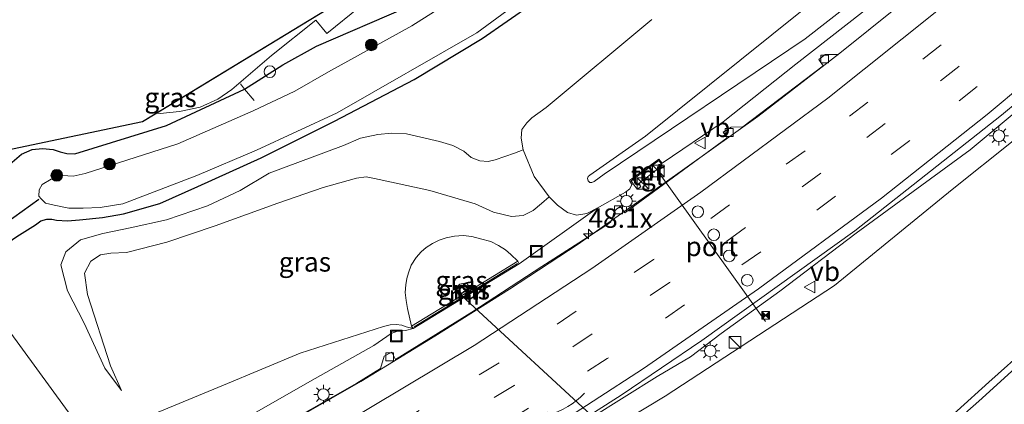
# Model space of a CAD drawing. Units: metres. Extents: x 82460 to 90000, y 449998 to 456251.
# Drawn here: x 84238 to 84365, y 451560 to 451610 of the extents above; entities that cross this region are included whole.
import ezdxf
from ezdxf.enums import TextEntityAlignment as Align

# ---------------------------------------------------------------- set-up
doc = ezdxf.new("R2010")
doc.units = ezdxf.units.M
doc.linetypes.add('IE-TERREINAFSCHEIDING', pattern=[10, 8, -2])
doc.linetypes.add('VW-3-9_STREEP', pattern=[12, 3, -9])
doc.layers.get('0').update_dxf_attribs({"lineweight": 25})
for name, color, linetype, lineweight in [('B-ME-AM-KILOMETR-S-B1', 7, 'Continuous', 18), ('B-ME-BV-GELEIDECONSTRUCTIE-GELEIDERAIL-L-B1', 213, 'BV-GELEIDERAIL', 18), ('B-ME-GR-BOOM-S-B1', 93, 'Continuous', 18), ('B-ME-GR-STRUIKEN-GV-B6', 93, 'Continuous', 18), ('B-ME-GW-KRUINLIJN-L-B1', 93, 'Continuous', 18), ('B-ME-GW-TEENLIJN-L-B1', 93, 'Continuous', 18), ('B-ME-IE-GRASLAND-GV-B6', 93, 'Continuous', 18), ('B-ME-IE-GRONDWERKLIJN-GROND_INGERICHT-GV-B6', 253, 'Continuous', 18), ('B-ME-IE-HULPGEOMETRIE-L-B1', 53, 'Continuous', 18), ('B-ME-IE-INRICHTINGSELEMENT-S-B1', 253, 'Continuous', 18), ('B-ME-IE-MEUBILAIR_WEGMEUBILAIR-LICHTMAST-S-B1', 8, 'Continuous', 18), ('B-ME-IE-TERREINAFSCHEIDING-RASTERHEKWERK-L-B1', 8, 'IE-TERREINAFSCHEIDING', 18), ('B-ME-MW-MUUR-GV-B6', 8, 'IE-TERREINAFSCHEIDING-KUNSTMATIG', 18), ('B-ME-MW-MUUR-L-B1', 8, 'IE-TERREINAFSCHEIDING-KUNSTMATIG', 18), ('B-ME-OG-WATER-GV-B6', 153, 'Continuous', 18), ('B-ME-VH-VERH_SOORT-BITUMEN-GV-B6', 8, 'IE-TERREINAFSCHEIDING-NATUURLIJK-HOUTWAL', 18), ('B-ME-VH-VERH_SOORT-TEGELS-GV-B6', 8, 'Continuous', 18), ('B-ME-VV-KOLK-S-B1', 8, 'Continuous', 18), ('B-ME-VW-DRIP-S-B1', 8, 'Continuous', 18), ('B-ME-VW-MARKERING-39STREEP-015-L-B1', 255, 'VW-3-9_STREEP', 18), ('B-ME-VW-MARKERING-PIJLVERDRIJF750-S-B1', 7, 'Continuous', 18), ('B-ME-VW-MARKERING-STREEP-015-L-B1', 7, 'Continuous', 18), ('B-ME-VW-MEUBILAIR_WEGMEUBILAIR-PORTAAL-L-B1', 8, 'Continuous', 18), ('B-ME-VW-MEUBILAIR_WEGMEUBILAIR-VERKEERSBORD-S-B1', 8, 'Continuous', 18)]:
    doc.layers.add(name, color=color, linetype=linetype, lineweight=lineweight)
for name, color, linetype in [('B-ME-GW-INSTEEKWATERGANG-L-B1', 10, 'Continuous'), ('B-ME-GW-WATERGANG-GREPPEL-L-B1', 10, 'Continuous'), ('B-ME-KG-KADASTRAAL-OPNAMEDTMGRENS-L-B1', 10, 'Continuous'), ('B-ME-KW-DUIKER-L-B1', 10, 'Continuous')]:
    doc.layers.add(name, color=color, linetype=linetype)
doc.styles.add('NLCS-ISO', font='NLCS-ISO.TTF')
doc.linetypes.add('BV-GELEIDERAIL', pattern='A,10,-3,[108,NLCS.SHX,S=1,R=0,X=0,Y=0],-3', length=16)
doc.linetypes.add('IE-TERREINAFSCHEIDING-KUNSTMATIG', pattern='A,4,[82,NLCS.SHX,S=0.75,R=90,X=0,Y=0],4,-2', length=10)
doc.linetypes.add('IE-TERREINAFSCHEIDING-NATUURLIJK-HOUTWAL', pattern='A,7,-1.5,[67,NLCS.SHX,S=0.75,R=45,X=0,Y=0],-1.5,7,-1.5,[70,NLCS.SHX,S=0.75,R=0,X=0,Y=0],-1.5', length=20)

# ---------------------------------------------------------------- blocks, each defined once
blk = doc.blocks.new('hecto')
for p, q in [((0, 0.625), (-0.625, 0)), ((0, -0.625), (0, 0.625)), ((-0.625, 0), (0.625, 0)), ((0.625, 0), (0, -0.625))]:
    blk.add_line(p, q)
blk = doc.blocks.new('pijlvr')
for p, q in [((5.53, 0.37, 0.1), (5.37, -0.37, 0.1)), ((5.45, 0, 0.1), (5.45, 0, 0.1)), ((5.45, 0, 0.1), (5.45, 0, 0.1)), ((7.45, -0.45, 0.1), (5.53, 0.37, 0.1)), ((5.37, -0.37, 0.1), (7.45, -0.45, 0.1))]:
    blk.add_line(p, q)
blk.add_arc((2.72, -9.68, 0.1), 10.06, 74.2853, 105.7147)
blk = doc.blocks.new('dtb')
blk.add_circle((0, 0), 0.75)
blk = doc.blocks.new('boom')
h = blk.add_hatch(color=256)
edge = h.paths.add_edge_path()
edge.add_arc((0, 0), 0.75, 0, 360)
blk.add_circle((0, 0), 0.75)
blk = doc.blocks.new('kast')
blk.add_line((-0.75, -0.75), (0.75, 0.75))
blk.add_lwpolyline([(-0.75, 0.75), (0.75, 0.75), (0.75, -0.75), (-0.75, -0.75)], close=True)
blk = doc.blocks.new('lantaarnpaal')
for p, q in [((-0.75, 0), (-1.25, 0)), ((-0.88, 0.88), (-0.53, 0.53)), ((0, 0.75), (0, 1.25)), ((0.53, 0.53), (0.88, 0.88)), ((0.75, 0), (1.25, 0)), ((-0.53, -0.53), (-0.88, -0.88)), ((0, -0.75), (0, -1.25)), ((0.53, -0.53), (0.88, -0.88))]:
    blk.add_line(p, q)
blk.add_circle((0, 0), 0.75)
blk = doc.blocks.new('camera')
h = blk.add_hatch(color=256)
h.paths.add_polyline_path([(0.5, 0.5), (-0.5, 0.5), (0, 0)])
h.paths.add_polyline_path([(0, 0), (-0.5, -0.5), (0.5, -0.5)])
for p, q in [((-0.5, 0.5), (0.5, -0.5)), ((0.5, 0.5), (-0.5, -0.5))]:
    blk.add_line(p, q)
blk.add_lwpolyline([(-0.5, 0.5), (0.5, 0.5), (0.5, -0.5), (-0.5, -0.5)], close=True)
blk = doc.blocks.new('kolk')
blk.add_lwpolyline([(-0.5, -0.5), (0.5, -0.5), (0.5, 0.5), (-0.5, 0.5)], close=True)
blk = doc.blocks.new('put')
for p, q in [((0.75, 0.75), (-0.75, 0.75)), ((-0.75, 0.75), (-0.75, -0.75)), ((0.75, -0.75), (0.75, 0.75)), ((-0.75, -0.75), (0.75, -0.75))]:
    blk.add_line(p, q)
blk.add_lwpolyline([(-0.625, 0.625), (0.625, 0.625), (0.625, -0.625), (-0.625, -0.625)], close=True)
blk = doc.blocks.new('verkeersbord')
for p, q in [((0, 0.75), (-0.75, -0.625)), ((0.75, -0.625), (0, 0.75)), ((-0.75, -0.625), (0.75, -0.625))]:
    blk.add_line(p, q)

msp = doc.modelspace()

# ---------------------------------------------------------------- linework, layer by layer
at = {"layer": 'B-ME-BV-GELEIDECONSTRUCTIE-GELEIDERAIL-L-B1'}
for points in [[(84537.2676, 451807.3076, 1.584), (84525.51, 451792.403, 1.551), (84506.148, 451768.702, 1.555), (84479.052, 451737.373, 1.582), (84454.9, 451710.833, 1.609), (84423.485, 451678.103, 1.637), (84388.303, 451643.705, 1.781), (84366.567, 451624.042, 2.035), (84355.082, 451614.182, 1.993), (84343.991, 451605.259, 2.077), (84333.363, 451597.048, 2.128), (84321.102, 451588.319, 2.216), (84310.168, 451580.61, 2.337), (84301.325, 451574.792, 2.504), (84291.665, 451568.71, 2.573), (84282.099, 451562.88, 2.527), (84270.314, 451556.122, 2.629), (84257.36, 451549.036, 2.717), (84253.134, 451546.866, 2.772)], [(84385.17, 451613.45, 2.18), (84372.99, 451602.93, 2.22), (84360.82, 451592.78, 2.23), (84346.0782, 451582.0057, 2.49), (84336.226, 451574.528, 3.069), (84328.639, 451569.061, 3.199), (84324.709, 451566.031, 3.199), (84320.392, 451563.513, 3.297), (84311.851, 451558.188, 3.352), (84298.379, 451549.758, 3.464), (84286.777, 451542.921, 3.584), (84276.388, 451537.042, 3.686), (84267.621, 451532.379, 3.802), (84263.405, 451530.136, 3.858), (84255.664, 451526.088, 3.849)]]:
    msp.add_polyline3d(points, dxfattribs=at)
at = {"layer": 'B-ME-GR-STRUIKEN-GV-B6'}
for points in [[(84434.788, 451633.215, -0.312), (84395.198, 451592.818, -0.024), (84369.347, 451568.06, 0.27), (84368.417, 451567.435, 0.29), (84363.222, 451562.79, 0.336), (84359.124, 451559.07, 0.386), (84354.075, 451554.668, 0.433), (84349.067, 451549.876, 0.523), (84344.242, 451545.256, 0.607), (84339.844, 451541.092, 0.685), (84332.89, 451534.575, 0.796), (84320.679, 451525.729, 1.222), (84309.963, 451544.192, 2.105), (84306.02, 451551.661, 2.254), (84321.41, 451560.96, 2.287), (84343.282, 451575.248, 1.84), (84358.469, 451587.653, 1.826), (84374.253, 451600.221, 1.622), (84395.621, 451619.176, 1.408)], [(84311.6988, 451588.5632, 3.177), (84311.9621, 451588.5591, 3.183), (84312.2537, 451588.6664, 3.204), (84313.553, 451589.615, 3.316), (84339.495, 451607.067, 3.654), (84350.799, 451615.953, 3.649)], [(84349.063, 451612.231, 1.404), (84338.297, 451603.804, 1.404), (84328.916, 451596.36, 1.441), (84321.0085, 451591.0385, 1.317), (84320.62, 451591.553, 2.128), (84316.7993, 451588.8057, 2.087), (84317.1261, 451588.2954, 1.277), (84316.8416, 451587.7477, 1.334), (84316.28, 451587.283, 1.392), (84312.655, 451585.221, 1.373), (84311.3001, 451584.5422, 1.381), (84309.975, 451584.313, 1.386), (84308.8261, 451584.6788, 1.372), (84307.533, 451585.636, 1.365), (84306.4178, 451586.7013, 1.256), (84304.513, 451589.343, 0.469), (84303.068, 451592.783, -0.118), (84302.8358, 451594.2592, -0.215), (84302.9234, 451595.3963, -0.302), (84303.5364, 451596.2614, -0.2581), (84304.2178, 451596.898, -0.221), (84306.046, 451598.234, -0.14), (84319.685, 451609.602, -0.015)], [(84339.325, 451610.904, 3.45), (84318.879, 451594.511, 3.312), (84311.676, 451589.477, 3.205), (84311.495, 451589.3073, 3.183), (84311.3923, 451589.0572, 3.169), (84311.485, 451588.761, 3.156), (84311.6988, 451588.5632, 3.177)]]:
    msp.add_polyline3d(points, dxfattribs=at)
at = {"layer": 'B-ME-GW-INSTEEKWATERGANG-L-B1'}
for points in [[(84231.326, 451576.729, -0.336), (84234.136, 451579.111, -0.306), (84237.713, 451581.591, -0.287), (84240.12, 451583.096, -0.467), (84240.8009, 451583.5835, -0.527), (84241.571, 451583.818, -0.587), (84242.2093, 451583.8241, -0.622), (84242.806, 451583.679, -0.657), (84244.2319, 451583.598, -0.715), (84245.7682, 451583.7338, -0.772), (84248.7509, 451584.0288, -0.898), (84251.459, 451584.51, -1.021), (84256.1599, 451585.8545, -0.932), (84261.072, 451588.028, -0.842), (84269.242, 451591.752, -1.054), (84278.737, 451596.46, -1.365), (84288.995, 451601.837, -1.272), (84297.7655, 451607.1426, -1.191), (84304.223, 451611.591, -0.974)], [(84229.283, 451581.814, -0.031), (84232.791, 451584.664, -0.055), (84234.734, 451586.222, -0.135), (84235.637, 451587.476, -0.217), (84235.925, 451588.6364, -0.2454), (84236.225, 451589.845, -0.275), (84237.1001, 451591.1715, -0.217), (84238.2803, 451592.2103, -0.145), (84239.6808, 451592.8206, -0.102), (84241.0021, 451592.9339, -0.142), (84242.402, 451592.787, -0.187), (84243.3038, 451592.4963, -0.212), (84244.1506, 451592.2882, -0.258), (84245.199, 451592.247, -0.285), (84257.02, 451595.897, -0.217), (84267.11, 451600.576, -0.103), (84272.042, 451603.718, -0.052), (84276.404, 451606.129, -0.219), (84287.981, 451611.115, -0.423)]]:
    msp.add_polyline3d(points, dxfattribs=at)
at = {"layer": 'B-ME-GW-KRUINLIJN-L-B1'}
for points in [[(84350.799, 451615.953, 3.649), (84339.495, 451607.067, 3.654), (84313.553, 451589.615, 3.316), (84312.2537, 451588.6664, 3.204), (84311.9621, 451588.5591, 3.183), (84311.6988, 451588.5632, 3.177), (84311.485, 451588.761, 3.156), (84311.3923, 451589.0572, 3.169), (84311.495, 451589.3073, 3.183), (84311.676, 451589.477, 3.205), (84318.879, 451594.511, 3.312), (84339.325, 451610.904, 3.45)], [(84306.4178, 451586.7013, 1.256), (84305.443, 451585.827, 1.108), (84304.3524, 451584.9374, 1.08), (84303.075, 451584.27, 1.062), (84301.555, 451584.15, 1.066), (84299.256, 451584.73, 1.014), (84296.887, 451585.814, 1.007), (84291.042, 451587.531, 1.112), (84286.072, 451588.584, 1.016), (84283.888, 451589.0842, 0.964), (84282.8001, 451589.2596, 0.904), (84281.575, 451589.096, 0.853), (84277.2664, 451587.9179, 0.809), (84271.405, 451585.892, 0.791), (84263.301, 451582.934, 0.695), (84257.0451, 451580.8393, 0.556), (84251.876, 451579.521, 0.422), (84249.85, 451579.43, 0.447), (84248.506, 451579.199, 0.346), (84247.254, 451578.415, 0.248), (84246.423, 451576.857, 0.251), (84246.8052, 451574.0769, 0.199), (84249.795, 451564.881, 0.149), (84251.199, 451561.69, 0.194)], [(84302.397, 451578.375, 1.214), (84301.496, 451579.259, 1.224), (84300.811, 451579.8632, 1.199), (84299.901, 451580.438, 1.179), (84298.8997, 451580.9308, 1.135), (84297.562, 451581.297, 1.103), (84296.4498, 451581.5837, 1.102), (84295.34, 451581.716, 1.099), (84294.2211, 451581.635, 1.102), (84293.145, 451581.404, 1.104), (84292.2346, 451581.1041, 1.106), (84291.363, 451580.678, 1.104), (84290.5638, 451580.1587, 1.11), (84289.903, 451579.615, 1.113), (84289.2464, 451578.8569, 1.086), (84288.613, 451577.882, 1.053), (84288.2717, 451576.8875, 1.062), (84288.069, 451576.144, 1.078), (84287.9469, 451575.3558, 1.093), (84287.851, 451574.351, 1.109), (84287.9799, 451573.3173, 1.123), (84288.1623, 451572.2735, 1.13), (84288.677, 451570.025, 1.108)], [(84288.879, 451569.693, 1.738), (84287.899, 451569.44, 1.397), (84286.834, 451569.355, 1.43), (84286.032, 451569.08, 1.447), (84283.783, 451567.514, 1.498), (84276.207, 451563.25, 1.61), (84266.481, 451557.725, 1.713), (84256.817, 451552.414, 1.779), (84248.664, 451547.616, 1.936)]]:
    msp.add_polyline3d(points, dxfattribs=at)
at = {"layer": 'B-ME-GW-TEENLIJN-L-B1'}
for points in [[(84321.0085, 451591.0385, 1.317), (84328.916, 451596.36, 1.441), (84338.297, 451603.804, 1.404), (84349.063, 451612.231, 1.404), (84358.065, 451619.649, 1.414), (84365.695, 451626.181, 1.395), (84388.307, 451646.861, 1.393), (84422.722, 451680.4, 1.208), (84464.911, 451725.093, 1.198), (84476.6806, 451738.6065, 1.1941), (84486.41, 451749.522, 0.835), (84491.3776, 451755.4811, 0.8675), (84504.104, 451770.093, 1.185), (84511.5874, 451779.3381, 0.8578), (84513.053, 451781.053, 0.839), (84519.7271, 451789.3941, 0.8845), (84520.9821, 451790.9446, 0.8902), (84527.605, 451798.594, 0.809), (84529.6338, 451801.6332, 0.99), (84535.562, 451808.957, 1.185)], [(84251.199, 451561.69, 0.194), (84249.068, 451564.584, 0.021), (84246.39, 451570.405, -0.186), (84244.2392, 451574.5575, -0.243), (84243.379, 451577.919, -0.282), (84244.017, 451579.582, -0.332), (84245.939, 451581.147, -0.38), (84248.814, 451581.982, -0.499), (84252.326, 451582.693, -0.832), (84257.0434, 451583.7335, -0.701), (84262.332, 451585.541, -0.576), (84266.5163, 451587.5074, -0.758), (84270.275, 451589.741, -0.948), (84279.897, 451593.34, -1.052), (84282.0943, 451594.248, -1.006), (84284.307, 451594.761, -0.962), (84286.0637, 451594.9116, -0.915), (84288.021, 451594.822, -0.868), (84292.293, 451593.846, -0.695), (84294.0157, 451593.3063, -0.628), (84295.412, 451592.573, -0.561), (84296.3613, 451591.7585, -0.524), (84297.488, 451591.324, -0.479), (84298.5577, 451591.2683, -0.415), (84299.467, 451591.477, -0.35), (84301.949, 451592.342, -0.182), (84303.068, 451592.783, -0.118), (84302.8358, 451594.2592, -0.215), (84302.9234, 451595.3963, -0.302), (84303.5364, 451596.2614, -0.2581), (84304.2178, 451596.898, -0.221), (84306.046, 451598.234, -0.14), (84319.685, 451609.602, -0.015)], [(84317.1261, 451588.2954, 1.277), (84316.8416, 451587.7477, 1.334), (84316.28, 451587.283, 1.392), (84312.655, 451585.221, 1.373), (84311.3001, 451584.5422, 1.381), (84309.975, 451584.313, 1.386), (84308.8261, 451584.6788, 1.372), (84307.533, 451585.636, 1.365), (84306.4178, 451586.7013, 1.256)], [(84294.954, 451573.8452, -1.217), (84294.5524, 451574.4147, -1.217), (84294.454, 451574.629, -1.172), (84294.4706, 451574.9432, -1.163), (84294.652, 451575.195, -1.157), (84294.9232, 451575.4115, -1.149), (84295.253, 451575.534, -1.138), (84295.5159, 451575.5476, -1.135), (84295.848, 451575.449, -1.131), (84295.9825, 451575.3007, -1.126), (84296.3846, 451574.7159, -1.1336)], [(84288.879, 451569.693, 1.738), (84287.979, 451569.94, 1.162), (84287.409, 451570.1402, 1.146), (84286.7, 451570.236, 1.132), (84285.8981, 451570.1795, 1.13), (84285.054, 451569.949, 1.128), (84274.29, 451566.543, 0.647), (84264.376, 451562.393, 0.41), (84254.693, 451558.39, 0.329), (84247.334, 451554.812, 0.188)]]:
    msp.add_polyline3d(points, dxfattribs=at)
at = {"layer": 'B-ME-GW-WATERGANG-GREPPEL-L-B1'}
msp.add_polyline3d([(84240.536, 451586.348, -1.881), (84231.87, 451580.16, -1.751), (84230.3648, 451579.1212, -1.7214)], dxfattribs=at)
at = {"layer": 'B-ME-IE-GRASLAND-GV-B6'}
for points in [[(84395.621, 451619.176, 1.408), (84374.253, 451600.221, 1.622), (84358.469, 451587.653, 1.826), (84343.282, 451575.248, 1.84), (84321.41, 451560.96, 2.287), (84306.02, 451551.661, 2.254), (84309.963, 451544.192, 2.105), (84320.679, 451525.729, 1.222), (84332.89, 451534.575, 0.796), (84326.975, 451529.096, 0.864), (84321.434, 451523.908, 0.925), (84315.969, 451518.836, 1.025), (84308.71, 451512.185, 1.16), (84303.634, 451507.453, 1.25), (84298.467, 451502.725, 1.509)], [(84350.799, 451615.953, 3.649), (84339.495, 451607.067, 3.654), (84313.553, 451589.615, 3.316), (84312.2537, 451588.6664, 3.204)], [(84229.283, 451581.814, -0.031), (84219.507, 451589.139, -0.061), (84253.944, 451596.365, -0.256), (84255.7783, 451597.4848, -0.105), (84256.198, 451597.466, -0.097), (84258.713, 451597.707, -0.116), (84261.389, 451598.286, -0.184), (84263.669, 451599.322, -0.214), (84265.479, 451600.57, -0.192), (84270.576, 451604.937, -0.139), (84276.314, 451609.503, -0.118), (84277.738, 451607.766, -0.144), (84286.245, 451614.716, -0.135)], [(84298.974, 451615.323, -1.915), (84288.707, 451608.749, -1.915), (84277.929, 451602.814, -1.915), (84273.582, 451600.346, -1.915), (84268.224, 451597.775, -1.915), (84258.477, 451593.523, -1.915), (84246.542, 451589.724, -1.915), (84244.9911, 451589.3821, -1.915), (84243.601, 451589.451, -1.915), (84242.114, 451588.9681, -1.915), (84240.974, 451588.293, -1.915), (84240.5732, 451587.5861, -1.915), (84240.533, 451586.772, -1.915), (84240.849, 451586.429, -1.915), (84241.4029, 451585.8883, -1.915), (84242.533, 451585.624, -1.915), (84244.4168, 451585.2508, -1.915), (84246.2524, 451585.2501, -1.915), (84248.4517, 451585.3303, -1.915), (84251.406, 451585.787, -1.915), (84260.945, 451589.447, -1.915), (84268.662, 451592.714, -1.915), (84279.061, 451597.52, -1.915), (84297.109, 451607.859, -1.915), (84303.543, 451612.63, -1.915)], [(84237.713, 451581.591, -0.287), (84240.12, 451583.096, -0.467), (84240.8009, 451583.5835, -0.527), (84241.571, 451583.818, -0.587), (84242.2093, 451583.8241, -0.622), (84242.806, 451583.679, -0.657), (84244.2319, 451583.598, -0.715), (84245.7682, 451583.7338, -0.772), (84248.7509, 451584.0288, -0.898), (84251.459, 451584.51, -1.021), (84256.1599, 451585.8545, -0.932), (84261.072, 451588.028, -0.842), (84269.242, 451591.752, -1.054), (84278.737, 451596.46, -1.365), (84288.995, 451601.837, -1.272), (84297.7655, 451607.1426, -1.191), (84304.223, 451611.591, -0.974)], [(84304.223, 451611.591, -0.974), (84297.7655, 451607.1426, -1.191), (84288.995, 451601.837, -1.272), (84278.737, 451596.46, -1.365), (84269.242, 451591.752, -1.054), (84261.072, 451588.028, -0.842), (84256.1599, 451585.8545, -0.932)], [(84266.481, 451557.725, 1.713), (84276.207, 451563.25, 1.61), (84283.783, 451567.514, 1.498), (84286.032, 451569.08, 1.447), (84286.834, 451569.355, 1.43), (84287.899, 451569.44, 1.397), (84288.879, 451569.693, 1.738), (84302.585, 451578.066, 1.734), (84312.655, 451585.221, 1.373), (84316.28, 451587.283, 1.392), (84316.8416, 451587.7477, 1.334), (84317.1261, 451588.2954, 1.277), (84317.268, 451588.39, 1.056), (84317.806, 451587.667, 1.123), (84318.255, 451588.003, 1.118), (84318.004, 451588.404, 1.043), (84321.042, 451590.721, 1.108), (84320.885, 451590.945, 1.132), (84321.0085, 451591.0385, 1.317), (84328.916, 451596.36, 1.441), (84338.297, 451603.804, 1.404), (84349.063, 451612.231, 1.404)], [(84352.022, 451611.712, 1.339), (84343.742, 451605.056, 1.325), (84342.076, 451605.062, 1.358), (84341.256, 451604.407, 1.358), (84341.813, 451603.6, 1.358), (84331.451, 451595.72, 1.367), (84329.929, 451595.694, 1.395), (84328.919, 451595.031, 1.395), (84329.414, 451594.293, 1.395), (84316.219, 451584.649, 1.156), (84315.635, 451585.471, 1.125), (84315.187, 451585.159, 1.129), (84314.905, 451584.897, 1.146), (84314.73, 451584.489, 1.163), (84314.555, 451583.814, 1.187), (84314.403, 451583.459, 1.225), (84314.101, 451583.204, 1.212), (84305.507, 451577.727, 1.873), (84296.447, 451571.832, 1.891), (84286.61, 451565.703, 1.956), (84286.118, 451566.635, 1.956), (84285.134, 451566.156, 1.956), (84284.645, 451564.559, 1.956), (84281.588, 451562.663, 1.956), (84266.712, 451554.174, 2.132)], [(84298.467, 451502.725, 1.509), (84292.562, 451500.553, 0.735), (84286.674, 451513.326, 2.111), (84285.513, 451516.347, 2.221), (84280.669, 451521.12, 2.397), (84275.779, 451524.221, 2.525), (84267.412, 451532.587, 2.629), (84284.887, 451542.207, 2.596), (84305.389, 451554.52, 2.55), (84315.737, 451561.12, 2.434), (84326.137, 451568.152, 2.123), (84345.895, 451582.331, 2.035), (84364.838, 451597.231, 1.905), (84376.246, 451606.716, 1.822), (84382.58, 451612.124, 1.715)], [(84287.981, 451611.115, -0.423), (84276.404, 451606.129, -0.219), (84272.042, 451603.718, -0.052), (84267.11, 451600.576, -0.103), (84257.02, 451595.897, -0.217), (84245.199, 451592.247, -0.285), (84244.1506, 451592.2882, -0.258), (84243.3038, 451592.4963, -0.212), (84242.402, 451592.787, -0.187), (84241.0021, 451592.9339, -0.142), (84239.6808, 451592.8206, -0.102), (84238.2803, 451592.2103, -0.145), (84237.1001, 451591.1715, -0.217), (84236.225, 451589.845, -0.275), (84235.925, 451588.6364, -0.2454), (84235.637, 451587.476, -0.217), (84234.734, 451586.222, -0.135), (84232.791, 451584.664, -0.055), (84229.283, 451581.814, -0.031)], [(84237.1001, 451591.1715, -0.217), (84238.2803, 451592.2103, -0.145), (84239.6808, 451592.8206, -0.102), (84241.0021, 451592.9339, -0.142), (84242.402, 451592.787, -0.187), (84243.3038, 451592.4963, -0.212), (84244.1506, 451592.2882, -0.258), (84245.199, 451592.247, -0.285), (84257.02, 451595.897, -0.217), (84267.11, 451600.576, -0.103), (84272.042, 451603.718, -0.052), (84276.404, 451606.129, -0.219), (84287.981, 451611.115, -0.423)], [(84312.2537, 451588.6664, 3.204), (84311.9621, 451588.5591, 3.183), (84311.6988, 451588.5632, 3.177), (84311.485, 451588.761, 3.156), (84311.3923, 451589.0572, 3.169), (84311.495, 451589.3073, 3.183), (84311.676, 451589.477, 3.205), (84318.879, 451594.511, 3.312), (84339.325, 451610.904, 3.45)], [(84319.685, 451609.602, -0.015), (84306.046, 451598.234, -0.14), (84304.2178, 451596.898, -0.221), (84303.5364, 451596.2614, -0.2581), (84302.9234, 451595.3963, -0.302), (84302.8358, 451594.2592, -0.215), (84303.068, 451592.783, -0.118), (84301.949, 451592.342, -0.182), (84299.467, 451591.477, -0.35), (84298.5577, 451591.2683, -0.415), (84297.488, 451591.324, -0.479), (84296.3613, 451591.7585, -0.524), (84295.412, 451592.573, -0.561), (84294.0157, 451593.3063, -0.628), (84292.293, 451593.846, -0.695), (84288.021, 451594.822, -0.868), (84286.0637, 451594.9116, -0.915), (84284.307, 451594.761, -0.962), (84282.0943, 451594.248, -1.006), (84279.897, 451593.34, -1.052), (84270.275, 451589.741, -0.948), (84266.5163, 451587.5074, -0.758), (84262.332, 451585.541, -0.576), (84257.0434, 451583.7335, -0.701), (84252.326, 451582.693, -0.832), (84248.814, 451581.982, -0.499), (84245.939, 451581.147, -0.38), (84244.017, 451579.582, -0.332), (84243.379, 451577.919, -0.282), (84244.2392, 451574.5575, -0.243), (84246.39, 451570.405, -0.186), (84249.068, 451564.584, 0.021), (84251.199, 451561.69, 0.194), (84249.795, 451564.881, 0.149), (84246.8052, 451574.0769, 0.199), (84246.423, 451576.857, 0.251), (84247.254, 451578.415, 0.248), (84248.506, 451579.199, 0.346), (84249.85, 451579.43, 0.447), (84251.876, 451579.521, 0.422), (84257.0451, 451580.8393, 0.556), (84263.301, 451582.934, 0.695), (84271.405, 451585.892, 0.791), (84277.2664, 451587.9179, 0.809), (84281.575, 451589.096, 0.853), (84282.8001, 451589.2596, 0.904), (84283.888, 451589.0842, 0.964), (84286.072, 451588.584, 1.016), (84291.042, 451587.531, 1.112), (84296.887, 451585.814, 1.007), (84299.256, 451584.73, 1.014), (84301.555, 451584.15, 1.066), (84303.075, 451584.27, 1.062), (84304.3524, 451584.9374, 1.08), (84305.443, 451585.827, 1.108), (84306.4178, 451586.7013, 1.256), (84307.533, 451585.636, 1.365), (84308.8261, 451584.6788, 1.372), (84309.975, 451584.313, 1.386), (84311.3001, 451584.5422, 1.381), (84312.655, 451585.221, 1.373), (84302.585, 451578.066, 1.734), (84302.397, 451578.375, 1.214), (84301.496, 451579.259, 1.224), (84300.811, 451579.8632, 1.199), (84299.901, 451580.438, 1.179), (84298.8997, 451580.9308, 1.135), (84297.562, 451581.297, 1.103), (84296.4498, 451581.5837, 1.102), (84295.34, 451581.716, 1.099), (84294.2211, 451581.635, 1.102), (84293.145, 451581.404, 1.104), (84292.2346, 451581.1041, 1.106), (84291.363, 451580.678, 1.104), (84290.5638, 451580.1587, 1.11), (84289.903, 451579.615, 1.113), (84289.2464, 451578.8569, 1.086), (84288.613, 451577.882, 1.053), (84288.2717, 451576.8875, 1.062), (84288.069, 451576.144, 1.078), (84287.9469, 451575.3558, 1.093), (84287.851, 451574.351, 1.109), (84287.9799, 451573.3173, 1.123), (84288.1623, 451572.2735, 1.13), (84288.677, 451570.025, 1.108), (84288.879, 451569.693, 1.738), (84287.979, 451569.94, 1.162), (84287.409, 451570.1402, 1.146), (84286.7, 451570.236, 1.132), (84285.8981, 451570.1795, 1.13), (84285.054, 451569.949, 1.128), (84274.29, 451566.543, 0.647), (84264.376, 451562.393, 0.41), (84254.693, 451558.39, 0.329)], [(84303.068, 451592.783, -0.118), (84304.513, 451589.343, 0.469), (84306.4178, 451586.7013, 1.256), (84305.443, 451585.827, 1.108), (84304.3524, 451584.9374, 1.08), (84303.075, 451584.27, 1.062), (84301.555, 451584.15, 1.066), (84299.256, 451584.73, 1.014), (84296.887, 451585.814, 1.007), (84291.042, 451587.531, 1.112), (84286.072, 451588.584, 1.016), (84283.888, 451589.0842, 0.964), (84282.8001, 451589.2596, 0.904), (84281.575, 451589.096, 0.853), (84277.2664, 451587.9179, 0.809), (84271.405, 451585.892, 0.791), (84263.301, 451582.934, 0.695), (84257.0451, 451580.8393, 0.556), (84251.876, 451579.521, 0.422), (84249.85, 451579.43, 0.447), (84248.506, 451579.199, 0.346), (84247.254, 451578.415, 0.248), (84246.423, 451576.857, 0.251), (84246.8052, 451574.0769, 0.199), (84249.795, 451564.881, 0.149), (84251.199, 451561.69, 0.194), (84249.068, 451564.584, 0.021), (84246.39, 451570.405, -0.186), (84244.2392, 451574.5575, -0.243), (84243.379, 451577.919, -0.282), (84244.017, 451579.582, -0.332), (84245.939, 451581.147, -0.38), (84248.814, 451581.982, -0.499), (84252.326, 451582.693, -0.832), (84257.0434, 451583.7335, -0.701), (84262.332, 451585.541, -0.576), (84266.5163, 451587.5074, -0.758), (84270.275, 451589.741, -0.948), (84279.897, 451593.34, -1.052), (84282.0943, 451594.248, -1.006), (84284.307, 451594.761, -0.962), (84286.0637, 451594.9116, -0.915), (84288.021, 451594.822, -0.868), (84292.293, 451593.846, -0.695), (84294.0157, 451593.3063, -0.628), (84295.412, 451592.573, -0.561), (84296.3613, 451591.7585, -0.524), (84297.488, 451591.324, -0.479), (84298.5577, 451591.2683, -0.415), (84299.467, 451591.477, -0.35), (84301.949, 451592.342, -0.182), (84303.068, 451592.783, -0.118)], [(84256.1599, 451585.8545, -0.932), (84251.459, 451584.51, -1.021), (84248.7509, 451584.0288, -0.898), (84245.7682, 451583.7338, -0.772), (84244.2319, 451583.598, -0.715), (84242.806, 451583.679, -0.657), (84242.2093, 451583.8241, -0.622), (84241.571, 451583.818, -0.587), (84240.8009, 451583.5835, -0.527), (84240.12, 451583.096, -0.467), (84237.713, 451581.591, -0.287)], [(84302.397, 451578.375, 1.214), (84296.3846, 451574.7159, -1.1336), (84295.9825, 451575.3007, -1.126), (84295.848, 451575.449, -1.131), (84295.5159, 451575.5476, -1.135), (84295.253, 451575.534, -1.138), (84294.9232, 451575.4115, -1.149), (84294.652, 451575.195, -1.157), (84294.4706, 451574.9432, -1.163), (84294.454, 451574.629, -1.172), (84294.5524, 451574.4147, -1.217), (84294.954, 451573.8452, -1.217), (84288.677, 451570.025, 1.108), (84288.1623, 451572.2735, 1.13), (84287.9799, 451573.3173, 1.123), (84287.851, 451574.351, 1.109), (84287.9469, 451575.3558, 1.093), (84288.069, 451576.144, 1.078), (84288.2717, 451576.8875, 1.062), (84288.613, 451577.882, 1.053), (84289.2464, 451578.8569, 1.086), (84289.903, 451579.615, 1.113), (84290.5638, 451580.1587, 1.11), (84291.363, 451580.678, 1.104), (84292.2346, 451581.1041, 1.106), (84293.145, 451581.404, 1.104), (84294.2211, 451581.635, 1.102), (84295.34, 451581.716, 1.099), (84296.4498, 451581.5837, 1.102), (84297.562, 451581.297, 1.103), (84298.8997, 451580.9308, 1.135), (84299.901, 451580.438, 1.179), (84300.811, 451579.8632, 1.199), (84301.496, 451579.259, 1.224), (84302.397, 451578.375, 1.214)], [(84231.326, 451576.729, -0.336), (84247.334, 451554.812, 0.188), (84242.8936, 451552.4798, 0.186), (84241.615, 451551.606, 0.184), (84240.3761, 451550.3367, 0.184), (84239.33, 451548.642, 0.366), (84238.685, 451547.3678, 0.409), (84238.4339, 451546.4337, 0.485), (84238.2868, 451544.7717, 0.56), (84238.2087, 451543.1954, 0.599), (84238.284, 451541.548, 0.511), (84238.868, 451540.982, 0.382), (84238.155, 451540.6454, 0.337), (84234.061, 451545.4943, 0.09)], [(84247.334, 451554.812, 0.188), (84231.326, 451576.729, -0.336)], [(84296.3846, 451574.7159, -1.1336), (84294.954, 451573.8452, -1.217), (84294.5524, 451574.4147, -1.217), (84294.454, 451574.629, -1.172), (84294.4706, 451574.9432, -1.163), (84294.652, 451575.195, -1.157), (84294.9232, 451575.4115, -1.149), (84295.253, 451575.534, -1.138), (84295.5159, 451575.5476, -1.135), (84295.848, 451575.449, -1.131), (84295.9825, 451575.3007, -1.126), (84296.3846, 451574.7159, -1.1336)], [(84248.664, 451547.616, 1.936), (84247.334, 451554.812, 0.188), (84254.693, 451558.39, 0.329), (84264.376, 451562.393, 0.41), (84274.29, 451566.543, 0.647), (84285.054, 451569.949, 1.128), (84285.8981, 451570.1795, 1.13), (84286.7, 451570.236, 1.132), (84287.409, 451570.1402, 1.146), (84287.979, 451569.94, 1.162), (84288.879, 451569.693, 1.738), (84287.899, 451569.44, 1.397), (84286.834, 451569.355, 1.43), (84286.032, 451569.08, 1.447), (84283.783, 451567.514, 1.498), (84276.207, 451563.25, 1.61), (84266.481, 451557.725, 1.713), (84256.817, 451552.414, 1.779), (84248.664, 451547.616, 1.936)]]:
    msp.add_polyline3d(points, dxfattribs=at)
at = {"layer": 'B-ME-IE-GRONDWERKLIJN-GROND_INGERICHT-GV-B6'}
msp.add_polyline3d([(84304.602, 451623.529, -0.312), (84295.593, 451616.413, -0.348), (84294.966, 451617.231, -0.203), (84288.528, 451611.966, -0.42), (84286.245, 451614.716, -0.135), (84277.738, 451607.766, -0.144), (84276.314, 451609.503, -0.118), (84270.576, 451604.937, -0.139), (84265.479, 451600.57, -0.192), (84263.669, 451599.322, -0.214), (84261.389, 451598.286, -0.184), (84258.713, 451597.707, -0.116), (84256.198, 451597.466, -0.097), (84255.7783, 451597.4848, -0.105), (84283.011, 451614.109, -0.349), (84311.082, 451631.743, -0.391), (84337.077, 451653.531, -0.34), (84337.809, 451652.35, -0.34), (84337.882, 451651.522, -0.34), (84337.45, 451650.772, -0.34), (84333.961, 451647.59, -0.386), (84324.021, 451639.129, -0.321), (84314.522, 451631.17, -0.312), (84304.602, 451623.529, -0.312)], dxfattribs=at)
at = {"layer": 'B-ME-IE-HULPGEOMETRIE-L-B1'}
msp.add_polyline3d([(84354.774, 451445.226, 2.062), (84332.052, 451467.948, 1.594), (84329.327, 451470.673, 1.583), (84326.791, 451473.209, 1.675), (84324.028, 451475.972, 1.665), (84321.417, 451478.583, 1.624), (84318.891, 451481.109, 1.834), (84318.003, 451481.997, 1.837), (84316.159, 451483.841, 2.024), (84314.841, 451485.159, 1.973), (84309.704, 451481.678, 1), (84297.5882, 451500.6115, 1.476), (84298.467, 451502.725, 1.509), (84298.3558, 451502.6841, 1.509), (84292.562, 451500.553, 0.735), (84286.674, 451513.326, 2.111), (84275.779, 451524.221, 2.525), (84267.412, 451532.587, 2.629), (84252.964, 451547.036, 2.162), (84248.664, 451547.616, 1.936), (84247.334, 451554.812, 0.188), (84231.326, 451576.729, -0.336), (84229.283, 451581.814, -0.031), (84219.507, 451589.139, -0.061)], dxfattribs=at)
at = {"layer": 'B-ME-IE-TERREINAFSCHEIDING-RASTERHEKWERK-L-B1'}
msp.add_polyline3d([(84268.336, 451599.112, -1.096), (84267.11, 451600.576, -0.103), (84266.595, 451601.286, 0.012)], dxfattribs=at)
at = {"layer": 'B-ME-KG-KADASTRAAL-OPNAMEDTMGRENS-L-B1'}
msp.add_polyline3d([(84283.011, 451614.109, -0.349), (84253.944, 451596.365, -0.256), (84219.507, 451589.139, -0.061)], dxfattribs=at)
at = {"layer": 'B-ME-KW-DUIKER-L-B1'}
msp.add_line((84408.084, 451469.874, -0.535), (84295.109, 451573.97, -1.082), dxfattribs=at)
at = {"layer": 'B-ME-MW-MUUR-GV-B6'}
for points in [[(84321.0085, 451591.0385, 1.317), (84320.885, 451590.945, 1.132), (84320.594, 451591.368, 1.031), (84317.015, 451588.746, 1.063), (84317.268, 451588.39, 1.056), (84317.1261, 451588.2954, 1.277), (84316.7993, 451588.8057, 2.087), (84320.62, 451591.553, 2.128), (84321.0085, 451591.0385, 1.317)], [(84302.585, 451578.066, 1.734), (84288.879, 451569.693, 1.738), (84288.677, 451570.025, 1.108), (84294.954, 451573.8452, -1.217), (84296.3846, 451574.7159, -1.1336), (84302.397, 451578.375, 1.214), (84302.585, 451578.066, 1.734)]]:
    msp.add_polyline3d(points, dxfattribs=at)
at = {"layer": 'B-ME-MW-MUUR-L-B1'}
msp.add_line((84288.992, 451569.933, 1.413), (84302.344, 451578.096, 1.357), dxfattribs=at)
at = {"layer": 'B-ME-OG-WATER-GV-B6'}
for points in [[(84260.945, 451589.447, -1.915), (84251.406, 451585.787, -1.915), (84248.4517, 451585.3303, -1.915), (84246.2524, 451585.2501, -1.915), (84244.4168, 451585.2508, -1.915), (84242.533, 451585.624, -1.915), (84241.4029, 451585.8883, -1.915), (84240.849, 451586.429, -1.915), (84240.533, 451586.772, -1.915), (84240.5732, 451587.5861, -1.915), (84240.974, 451588.293, -1.915), (84242.114, 451588.9681, -1.915), (84243.601, 451589.451, -1.915), (84244.9911, 451589.3821, -1.915), (84246.542, 451589.724, -1.915), (84258.477, 451593.523, -1.915), (84268.224, 451597.775, -1.915), (84273.582, 451600.346, -1.915), (84277.929, 451602.814, -1.915), (84288.707, 451608.749, -1.915), (84298.974, 451615.323, -1.915)], [(84303.543, 451612.63, -1.915), (84297.109, 451607.859, -1.915), (84279.061, 451597.52, -1.915), (84268.662, 451592.714, -1.915), (84260.945, 451589.447, -1.915)]]:
    msp.add_polyline3d(points, dxfattribs=at)
at = {"layer": 'B-ME-VH-VERH_SOORT-BITUMEN-GV-B6'}
for points in [[(84309.704, 451481.678, 1), (84297.5882, 451500.6115, 1.476), (84304.227, 451506.753, 1.35), (84307.179, 451509.473, 1.297), (84310.494, 451512.547, 1.23), (84316.181, 451517.861, 1.116), (84323.01, 451524.153, 1.012), (84325.712, 451526.613, 0.975), (84331.672, 451532.303, 0.906), (84339.197, 451539.352, 0.783), (84351.265, 451550.856, 0.589), (84357.209, 451556.183, 0.501), (84361.907, 451560.326, 0.46), (84368.976, 451566.716, 0.383), (84378.266, 451575.212, 0.327), (84384.381, 451580.724, 0.282), (84389.684, 451585.495, 0.228), (84395.355, 451590.68, 0.199), (84399.596, 451594.626, 0.179), (84406.651, 451601.062, 0.156), (84415.616, 451609.447, 0.118), (84421.881, 451615.338, 0.069)], [(84266.712, 451554.174, 2.132), (84281.588, 451562.663, 1.956), (84284.645, 451564.559, 1.956), (84285.134, 451566.156, 1.956), (84286.118, 451566.635, 1.956), (84286.61, 451565.703, 1.956), (84296.447, 451571.832, 1.891), (84305.507, 451577.727, 1.873), (84314.101, 451583.204, 1.212), (84314.403, 451583.459, 1.225), (84314.555, 451583.814, 1.187), (84314.73, 451584.489, 1.163), (84314.905, 451584.897, 1.146), (84315.187, 451585.159, 1.129), (84315.635, 451585.471, 1.125), (84316.219, 451584.649, 1.156), (84329.414, 451594.293, 1.395), (84328.919, 451595.031, 1.395), (84329.929, 451595.694, 1.395), (84331.451, 451595.72, 1.367), (84341.813, 451603.6, 1.358), (84341.256, 451604.407, 1.358), (84342.076, 451605.062, 1.358), (84343.742, 451605.056, 1.325), (84352.022, 451611.712, 1.339)], [(84376.246, 451606.716, 1.822), (84364.838, 451597.231, 1.905), (84345.895, 451582.331, 2.035), (84326.137, 451568.152, 2.123), (84315.737, 451561.12, 2.434), (84305.389, 451554.52, 2.55)], [(84297.5882, 451500.6115, 1.476), (84298.467, 451502.725, 1.509), (84303.634, 451507.453, 1.25), (84308.71, 451512.185, 1.16), (84315.969, 451518.836, 1.025), (84321.434, 451523.908, 0.925), (84326.975, 451529.096, 0.864), (84332.89, 451534.575, 0.796), (84339.844, 451541.092, 0.685), (84344.242, 451545.256, 0.607), (84349.067, 451549.876, 0.523), (84354.075, 451554.668, 0.433), (84359.124, 451559.07, 0.386), (84363.222, 451562.79, 0.336), (84368.417, 451567.435, 0.29)], [(84368.976, 451566.716, 0.383), (84361.907, 451560.326, 0.46), (84357.209, 451556.183, 0.501), (84351.265, 451550.856, 0.589), (84339.197, 451539.352, 0.783), (84331.672, 451532.303, 0.906), (84325.712, 451526.613, 0.975), (84323.01, 451524.153, 1.012), (84316.181, 451517.861, 1.116), (84310.494, 451512.547, 1.23), (84307.179, 451509.473, 1.297), (84304.227, 451506.753, 1.35), (84297.5882, 451500.6115, 1.476)]]:
    msp.add_polyline3d(points, dxfattribs=at)
at = {"layer": 'B-ME-VH-VERH_SOORT-TEGELS-GV-B6'}
msp.add_polyline3d([(84320.885, 451590.945, 1.132), (84321.042, 451590.721, 1.108), (84318.004, 451588.404, 1.043), (84318.255, 451588.003, 1.118), (84317.806, 451587.667, 1.123), (84317.268, 451588.39, 1.056), (84317.015, 451588.746, 1.063), (84320.594, 451591.368, 1.031), (84320.885, 451590.945, 1.132)], dxfattribs=at)
at = {"layer": 'B-ME-VW-MARKERING-39STREEP-015-L-B1'}
for points in [[(84542.555, 451802.1963, 1.0287), (84528.872, 451784.903, 0.827), (84514.985, 451767.852, 0.846), (84493.758, 451742.849, 0.911), (84475.739, 451722.457, 0.953), (84453.547, 451698.362, 0.948), (84436.72, 451680.82, 1.022), (84419.202, 451662.36, 1.12), (84410.677, 451653.935, 1.157), (84401.954, 451645.554, 1.196), (84393.185, 451637.308, 1.245), (84375.358, 451621.475, 1.306), (84357.044, 451606.302, 1.329), (84339.49, 451592.65, 1.408), (84319.923, 451578.599, 1.557), (84299.966, 451565.263, 1.645), (84279.653, 451553.149, 1.929), (84258.66, 451541.53, 2.138), (84258.5339, 451541.4657, 2.1452)], [(84545.2447, 451799.5961, 1.1281), (84532.929, 451784.224, 0.906), (84519.678, 451767.864, 0.976), (84504.205, 451749.464, 0.971), (84486.361, 451728.989, 1.022), (84464.175, 451704.532, 1.05), (84447.577, 451686.946, 1.055), (84430.785, 451669.692, 1.125), (84421.803, 451659.86, 1.174), (84413.225, 451651.384, 1.218), (84404.525, 451643.035, 1.242), (84395.765, 451634.793, 1.278), (84386.81, 451626.693, 1.361), (84377.89, 451618.908, 1.431), (84368.686, 451611.107, 1.438), (84359.331, 451603.514, 1.445), (84341.539, 451589.751, 1.529), (84321.995, 451575.636, 1.687), (84301.924, 451562.34, 1.966), (84281.404, 451550.024, 2.115), (84261.301, 451538.902, 2.282), (84261.167, 451538.8324, 2.2859)], [(84547.7509, 451797.1733, 1.1857), (84536.085, 451782.436, 1.078), (84521.768, 451764.865, 1.106), (84506.367, 451746.475, 1.092), (84489.771, 451727.461, 1.078), (84473.186, 451709.049, 1.125), (84457.656, 451692.179, 1.12), (84441.132, 451674.651, 1.185), (84424.353, 451657.333, 1.264), (84415.784, 451648.859, 1.302), (84407.087, 451640.524, 1.348), (84389.386, 451624.162, 1.417), (84371.095, 451608.435, 1.473), (84353.008, 451593.973, 1.659), (84333.782, 451579.615, 1.789), (84313.945, 451565.814, 2.012), (84293.552, 451553.008, 2.236), (84272.721, 451541.061, 2.352), (84263.873, 451536.277, 2.485), (84263.774, 451536.2252, 2.4866)]]:
    msp.add_polyline3d(points, dxfattribs=at)
at = {"layer": 'B-ME-VW-MARKERING-STREEP-015-L-B1'}
for points in [[(84539.9301, 451804.7338, 0.9172), (84526.643, 451787.971, 0.678), (84513.49, 451771.754, 0.678), (84495.973, 451750.872, 0.716), (84478.47, 451730.872, 0.86), (84460.431, 451711.069, 0.883), (84448.511, 451698.365, 0.888), (84433.178, 451682.103, 0.911), (84416.566, 451664.968, 0.994), (84408.093, 451656.592, 1.0166), (84390.66, 451640.019, 1.143), (84372.908, 451624.241, 1.208), (84364.009, 451616.761, 1.1645), (84356.702, 451610.84, 1.129), (84342.406, 451599.422, 1.227), (84326.04, 451587.291, 1.292), (84311.962, 451577.441, 1.534), (84296.772, 451567.517, 1.617), (84278.748, 451556.775, 1.668), (84259.386, 451546.02, 1.864), (84256, 451544.223, 1.924), (84255.8522, 451544.1476, 1.9295)], [(84550.4838, 451794.5314, 1.2126), (84547.767, 451791.26, 1.111), (84538.389, 451779.438, 1.111), (84524.146, 451761.901, 1.12), (84508.752, 451743.623, 1.176), (84490.273, 451722.507, 1.139), (84472.777, 451703.153, 1.171), (84453.761, 451682.934, 1.199), (84433.752, 451662.39, 1.264), (84414.864, 451643.715, 1.362), (84395.765, 451625.749, 1.534), (84377.846, 451609.717, 1.664), (84363.002, 451597.31, 1.766), (84349.351, 451586.524, 1.864), (84333.453, 451574.842, 1.989), (84318.614, 451564.557, 2.208), (84305.603, 451556.105, 2.291), (84293.48, 451548.735, 2.389), (84279.267, 451540.491, 2.487), (84266.592, 451533.535, 2.624), (84266.5081, 451533.491, 2.627)]]:
    msp.add_polyline3d(points, dxfattribs=at)
at = {"layer": 'B-ME-VW-MEUBILAIR_WEGMEUBILAIR-PORTAAL-L-B1'}
msp.add_line((84320.482, 451589.995, 8.891), (84334.372, 451570.595, 8.881), dxfattribs=at)

# ---------------------------------------------------------------- block references
at = {"layer": 'B-ME-AM-KILOMETR-S-B1', "rotation": 90}
msp.add_blockref('hecto', (84311.5, 451581.92, 1.8), dxfattribs=at)
at = {"layer": 'B-ME-GR-BOOM-S-B1', "rotation": 90}
for p in [(84283.472, 451606.304, -1.564), (84249.68, 451590.921, -1.047), (84242.85, 451589.471, -1.439)]:
    msp.add_blockref('boom', p, dxfattribs=at)
at = {"layer": 'B-ME-IE-INRICHTINGSELEMENT-S-B1', "rotation": 90}
for name, p in [('dtb', (84270.366, 451602.85, -0.126)), ('kast', (84320.548, 451590.015, 3.153)), ('kast', (84318.547, 451588.421, 3.153)), ('put', (84304.791, 451579.648, 1.53)), ('camera', (84334.38, 451571.4, 9.44)), ('put', (84286.691, 451568.725, 1.567)), ('kast', (84330.452, 451567.903, 3.195))]:
    msp.add_blockref(name, p, dxfattribs=at)
at = {"layer": 'B-ME-IE-MEUBILAIR_WEGMEUBILAIR-LICHTMAST-S-B1', "rotation": 90}
for p in [(84364.515, 451594.576, 1.942), (84316.414, 451586.138, 1.414), (84327.241, 451566.811, 2.476), (84277.281, 451561.185, 1.785)]:
    msp.add_blockref('lantaarnpaal', p, dxfattribs=at)
at = {"layer": 'B-ME-VV-KOLK-S-B1', "rotation": 90}
for p in [(84342.007, 451604.482, 0.801), (84329.686, 451594.998, 1.047), (84315.395, 451585.015, 1.127), (84285.829, 451566.044, 1.738)]:
    msp.add_blockref('kolk', p, dxfattribs=at)
at = {"layer": 'B-ME-VW-DRIP-S-B1', "rotation": 90}
for p in [(84325.636, 451584.776, 8.905), (84327.695, 451581.797, 8.905), (84329.689, 451579.075, 8.905), (84332.021, 451575.929, 8.9)]:
    msp.add_blockref('dtb', p, dxfattribs=at)
at = {"layer": 'B-ME-VW-MARKERING-PIJLVERDRIJF750-S-B1', "rotation": 211}
msp.add_blockref('pijlvr', (84310.975, 451561.349, 2.161), dxfattribs=at)
at = {"layer": 'B-ME-VW-MEUBILAIR_WEGMEUBILAIR-VERKEERSBORD-S-B1', "rotation": 90}
for p in [(84325.959, 451593.629, 4.169), (84340.123, 451575.048, 5.173)]:
    msp.add_blockref('verkeersbord', p, dxfattribs=at)

# ---------------------------------------------------------------- texts
at = {"layer": 'B-ME-AM-KILOMETR-S-B1', "ltscale": 0.2, "style": 'NLCS-ISO'}
msp.add_text('48.1x', height=2.5, dxfattribs=at).set_placement((84311.5, 451581.92, 1.8), align=Align.BOTTOM_LEFT)
at = {"layer": 'B-ME-IE-GRASLAND-GV-B6', "ltscale": 0.2, "style": 'NLCS-ISO'}
for p in [(84257.55, 451599.5225), (84274.8984, 451578.3008), (84295.124, 451575.8705), (84295.4193, 451574.6964)]:
    msp.add_text('gras', height=2.5, dxfattribs=at).set_placement(p, align=Align.MIDDLE_CENTER)
at = {"layer": 'B-ME-MW-MUUR-GV-B6', "ltscale": 0.2, "style": 'NLCS-ISO'}
for p in [(84319.1472, 451590.02), (84296.6374, 451574.6837)]:
    msp.add_text('mr', height=2.5, dxfattribs=at).set_placement(p, align=Align.MIDDLE_CENTER)
at = {"layer": 'B-ME-MW-MUUR-L-B1', "ltscale": 0.2, "style": 'NLCS-ISO'}
msp.add_text('mr', height=2.5, dxfattribs=at).set_placement((84295.668, 451574.0145), align=Align.MIDDLE_CENTER)
at = {"layer": 'B-ME-VH-VERH_SOORT-TEGELS-GV-B6', "ltscale": 0.2, "style": 'NLCS-ISO'}
msp.add_text('tgl', height=2.5, dxfattribs=at).set_placement((84319.0838, 451589.4654), align=Align.MIDDLE_CENTER)
at = {"layer": 'B-ME-VW-MEUBILAIR_WEGMEUBILAIR-PORTAAL-L-B1', "ltscale": 0.2, "style": 'NLCS-ISO'}
msp.add_text('port', height=2.5, dxfattribs=at).set_placement((84327.427, 451580.295), align=Align.MIDDLE_CENTER)
at = {"layer": 'B-ME-VW-MEUBILAIR_WEGMEUBILAIR-VERKEERSBORD-S-B1', "ltscale": 0.2, "style": 'NLCS-ISO'}
for p in [(84325.959, 451593.629, 4.169), (84340.123, 451575.048, 5.173)]:
    msp.add_text('vb', height=2.5, dxfattribs=at).set_placement(p, align=Align.BOTTOM_LEFT)

doc.saveas('drawing.dxf')
